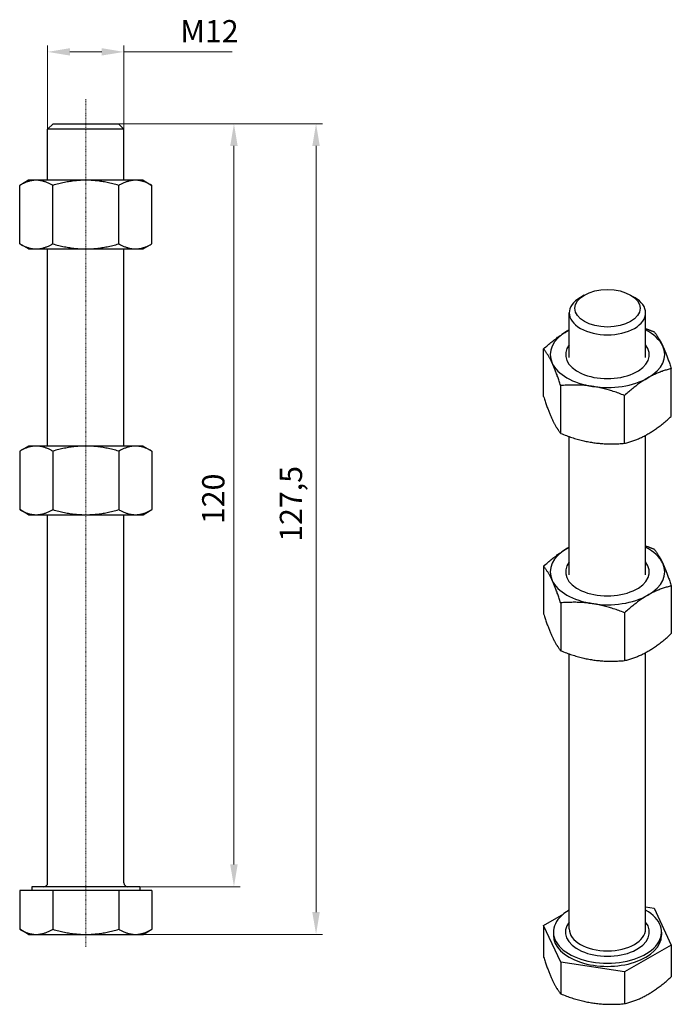
# Model space of a CAD drawing. Extents: x 84 to 186, y 118 to 273.
import ezdxf

# ---------------------------------------------------------------- set-up
doc = ezdxf.new("R2010")
doc.units = 0
doc.linetypes.add('CHAIN', pattern=[0.3543, 0.2362, -0.0295, 0.0591, -0.0295])
for name, color, linetype, lineweight in [('Kóty', 179, 'Continuous', 9), ('Osa', 231, 'CHAIN', 18), ('Tangenciální hrany', 179, 'Continuous', 50), ('Viditelné hrany', 7, 'Continuous', 25)]:
    doc.layers.add(name, color=color, linetype=linetype, lineweight=lineweight)
doc.styles.get("Standard").update_dxf_attribs({"font": 'isocp___.ttf'})
doc.styles.add('Text Style57', font='isocpeur.ttf')
doc.dimstyles.new('AM_CSN', dxfattribs={"dimtxt": 3.5, "dimasz": 3.5, "dimexe": 1, "dimexo": 0, "dimgap": 1.5, "dimtad": 1, "dimdec": 1, "dimrnd": 1e-08, "dimtxsty": 'Standard', "dimcen": 0.09, "dimclrd": 1, "dimclre": 1, "dimclrt": 18, "dimadec": 0, "dimazin": 2, "dimtfac": 0.71, "dimtdec": 1, "dimtofl": 0, "dimtmove": 0, "dimatfit": 3, "dimfxl": 1, "dimtolj": 1, "dimtzin": 0, "dimlwd": 0, "dimlwe": 0, "dimarcsym": 0})

# ---------------------------------------------------------------- blocks, each defined once
blk = doc.blocks.new('*D51')
at = {"layer": 'Defpoints', "color": 0, "linetype": 'Continuous'}
for p in [(100.2, 268.02), (88.2, 255.85), (100.2, 255.85)]:
    blk.add_point(p, dxfattribs=at)
at = {"layer": 'Kóty', "color": 1, "linetype": 'Continuous', "lineweight": 0}
for p, q in [((88.2, 255.85), (88.2, 269.02)), ((91.7, 268.02), (96.7, 268.02)), ((100.2, 255.85), (100.2, 269.02)), ((100.2, 268.02), (117.2, 268.02))]:
    blk.add_line(p, q, dxfattribs=at)
at = {"layer": 'Kóty', "color": 1, "linetype": 'Continuous'}
for points in [[(91.7, 268.6), (91.7, 267.44), (88.2, 268.02)], [(96.7, 268.6), (96.7, 267.44), (100.2, 268.02)]]:
    blk.add_solid(points, dxfattribs=at)
at = {"layer": 'Kóty', "color": 18, "linetype": 'Continuous', "lineweight": 5, "insert": (109.05, 273.02), "char_height": 3.5, "attachment_point": 1, "style": 'Text Style57'}
blk.add_mtext('\\A1;M12', dxfattribs=at)
blk = doc.blocks.new('*D52')
at = {"layer": 'Defpoints', "color": 0, "linetype": 'Continuous'}
for p in [(94.2, 256.73), (94.2, 136.73), (117.49, 136.73)]:
    blk.add_point(p, dxfattribs=at)
at = {"layer": 'Kóty', "color": 1, "linetype": 'Continuous', "lineweight": 0}
for p, q in [((94.2, 256.73), (118.49, 256.73)), ((117.49, 253.23), (117.49, 140.23)), ((94.2, 136.73), (118.49, 136.73))]:
    blk.add_line(p, q, dxfattribs=at)
at = {"layer": 'Kóty', "color": 1, "linetype": 'Continuous'}
for points in [[(116.9, 253.23), (118.07, 253.23), (117.49, 256.73)], [(116.9, 140.23), (118.07, 140.23), (117.49, 136.73)]]:
    blk.add_solid(points, dxfattribs=at)
at = {"layer": 'Kóty', "color": 18, "linetype": 'Continuous', "lineweight": 5, "insert": (112.49, 193.75), "char_height": 3.5, "attachment_point": 1, "rotation": 90, "style": 'Text Style57'}
blk.add_mtext('\\A1;120', dxfattribs=at)
blk = doc.blocks.new('*D53')
at = {"layer": 'Defpoints', "color": 0, "linetype": 'Continuous'}
for p in [(94.2, 256.73), (98.09, 129.23), (130.4, 129.23)]:
    blk.add_point(p, dxfattribs=at)
at = {"layer": 'Kóty', "color": 1, "linetype": 'Continuous', "lineweight": 0}
for p, q in [((94.2, 256.73), (131.4, 256.73)), ((130.4, 253.23), (130.4, 132.73)), ((98.09, 129.23), (131.4, 129.23))]:
    blk.add_line(p, q, dxfattribs=at)
at = {"layer": 'Kóty', "color": 1, "linetype": 'Continuous'}
for points in [[(129.81, 253.23), (130.98, 253.23), (130.4, 256.73)], [(129.81, 132.73), (130.98, 132.73), (130.4, 129.23)]]:
    blk.add_solid(points, dxfattribs=at)
at = {"layer": 'Kóty', "color": 18, "linetype": 'Continuous', "lineweight": 5, "insert": (124.7, 190.97), "char_height": 3.5, "attachment_point": 1, "rotation": 90, "style": 'Text Style57'}
blk.add_mtext('\\A1;127,5', dxfattribs=at)

msp = doc.modelspace()

# ---------------------------------------------------------------- linework, layer by layer
at = {"layer": 'Osa', "lineweight": 18}
msp.add_line((94.2, 127.29), (94.2, 260.63), dxfattribs=at).dxf.unprotected_set("ltscale", 0)
at = {"layer": 'Tangenciální hrany', "color": 179, "linetype": 'Continuous', "lineweight": 25}
for centre, major_axis, start_param, end_param in [((176.21, 129.59), (-6.6, 0), 5.853486, 9.854478), ((176.21, 130.08), (6, 0), 3.141593, 6.283185)]:
    msp.add_ellipse(centre, major_axis=major_axis, ratio=0.575862, start_param=start_param, end_param=end_param, dxfattribs=at)
at = {"layer": 'Viditelné hrany', "linetype": 'Continuous', "lineweight": 25}
for p, q in [((89.07, 256.73), (88.2, 255.85)), ((100.2, 255.85), (88.2, 255.85)), ((88.2, 247.83), (88.2, 255.85)), ((89.07, 256.73), (99.32, 256.73)), ((99.32, 256.73), (100.2, 255.85)), ((100.2, 247.83), (100.2, 255.85)), ((85.2, 247.83), (83.8, 247.02)), ((86.4, 247.83), (85.2, 247.83)), ((94.2, 247.83), (86.4, 247.83)), ((101.99, 247.83), (94.2, 247.83)), ((103.2, 247.83), (101.99, 247.83)), ((103.2, 247.83), (104.59, 247.02)), ((83.8, 237.83), (83.8, 247.02)), ((89, 237.83), (89, 247.02)), ((99.39, 237.83), (99.39, 247.02)), ((104.59, 237.83), (104.59, 247.02)), ((85.2, 237.03), (83.8, 237.83)), ((85.2, 237.03), (86.4, 237.03)), ((86.4, 237.03), (94.2, 237.03)), ((88.2, 206.03), (88.2, 237.03)), ((94.2, 237.03), (101.99, 237.03)), ((100.2, 206.03), (100.2, 237.03)), ((101.99, 237.03), (103.2, 237.03)), ((103.2, 237.03), (104.59, 237.83)), ((172.57, 229.78), (171.95, 229.41)), ((179.85, 229.78), (180.47, 229.41)), ((170.21, 219.95), (170.21, 226.98)), ((182.21, 219.95), (182.21, 226.98)), ((166.17, 213.8), (166.17, 221.31)), ((186.25, 210.7), (186.25, 218.21)), ((168.86, 208.02), (168.86, 215.53)), ((178.9, 206.47), (178.9, 213.98)), ((170.21, 185.78), (170.21, 207.51)), ((182.21, 185.78), (182.21, 207.72)), ((85.2, 206.03), (83.8, 205.22)), ((86.4, 206.03), (85.2, 206.03)), ((94.2, 206.03), (86.4, 206.03)), ((101.99, 206.03), (94.2, 206.03)), ((103.2, 206.03), (101.99, 206.03)), ((103.2, 206.03), (104.59, 205.22)), ((83.8, 205.22), (83.8, 196.03)), ((89, 205.22), (89, 196.03)), ((99.39, 205.22), (99.39, 196.03)), ((104.59, 205.22), (104.59, 196.03)), ((85.2, 195.23), (83.8, 196.03)), ((85.2, 195.23), (86.4, 195.23)), ((86.4, 195.23), (94.2, 195.23)), ((88.2, 137.33), (88.2, 195.23)), ((94.2, 195.23), (101.99, 195.23)), ((100.2, 137.33), (100.2, 195.23)), ((101.99, 195.23), (103.2, 195.23)), ((103.2, 195.23), (104.59, 196.03)), ((166.17, 187.14), (166.17, 179.62)), ((186.25, 184.04), (186.25, 176.53)), ((168.86, 181.36), (168.86, 173.84)), ((178.9, 179.81), (178.9, 172.29)), ((182.21, 130.08), (182.21, 173.55)), ((170.21, 130.08), (170.21, 173.34)), ((102.7, 136.73), (85.7, 136.73)), ((85.7, 136.73), (85.7, 136.13)), ((102.7, 136.73), (102.7, 136.13)), ((89, 136.13), (83.8, 136.13)), ((83.8, 136.13), (83.8, 130.03)), ((99.39, 136.13), (89, 136.13)), ((89, 136.13), (89, 130.03)), ((104.59, 136.13), (99.39, 136.13)), ((99.39, 136.13), (99.39, 130.03)), ((104.59, 136.13), (104.59, 130.03)), ((182.21, 133.54), (183.56, 133.33)), ((183.56, 133.33), (186.25, 127.55)), ((166.17, 130.65), (169.34, 132.47)), ((166.17, 130.65), (166.17, 125.67)), ((168.86, 124.87), (166.17, 130.65)), ((85.2, 129.23), (83.8, 130.03)), ((85.2, 129.23), (86.4, 129.23)), ((86.4, 129.23), (94.2, 129.23)), ((94.2, 129.23), (101.99, 129.23)), ((101.99, 129.23), (103.2, 129.23)), ((103.2, 129.23), (104.59, 130.03)), ((167.71, 129.59), (167.71, 129.1)), ((184.71, 129.59), (184.71, 129.1)), ((186.25, 127.55), (178.9, 123.32)), ((186.25, 127.55), (186.25, 122.57)), ((178.9, 123.32), (168.86, 124.87)), ((168.86, 124.87), (168.86, 119.88)), ((178.9, 123.32), (178.9, 118.34))]:
    msp.add_line(p, q, dxfattribs=at).dxf.unprotected_set("ltscale", 0)
for points in [[(86.4, 247.83), (86.3, 247.83), (86.19, 247.82), (86.09, 247.82), (85.99, 247.81), (85.88, 247.79), (85.78, 247.78), (85.68, 247.76), (85.57, 247.74), (85.47, 247.72), (85.36, 247.69), (85.26, 247.66), (85.15, 247.63), (85.04, 247.6), (84.94, 247.56), (84.83, 247.52), (84.72, 247.48), (84.61, 247.43), (84.5, 247.38), (84.39, 247.33), (84.27, 247.28), (84.16, 247.22), (84.04, 247.16), (83.92, 247.09), (83.8, 247.02)], [(89, 247.02), (88.88, 247.09), (88.76, 247.16), (88.65, 247.22), (88.53, 247.28), (88.42, 247.33), (88.31, 247.38), (88.19, 247.43), (88.08, 247.48), (87.98, 247.52), (87.87, 247.56), (87.76, 247.6), (87.65, 247.63), (87.55, 247.66), (87.44, 247.69), (87.34, 247.72), (87.23, 247.74), (87.13, 247.76), (87.02, 247.78), (86.92, 247.79), (86.82, 247.81), (86.71, 247.82), (86.61, 247.82), (86.51, 247.83), (86.4, 247.83)], [(94.2, 247.83), (93.99, 247.83), (93.78, 247.82), (93.57, 247.82), (93.37, 247.81), (93.16, 247.79), (92.95, 247.78), (92.74, 247.76), (92.53, 247.74), (92.33, 247.72), (92.12, 247.69), (91.9, 247.66), (91.69, 247.63), (91.48, 247.6), (91.27, 247.56), (91.05, 247.52), (90.83, 247.48), (90.61, 247.43), (90.39, 247.38), (90.16, 247.33), (89.94, 247.28), (89.71, 247.22), (89.47, 247.16), (89.24, 247.09), (89, 247.02)], [(99.39, 247.02), (99.15, 247.09), (98.92, 247.16), (98.68, 247.22), (98.45, 247.28), (98.23, 247.33), (98, 247.38), (97.78, 247.43), (97.56, 247.48), (97.34, 247.52), (97.13, 247.56), (96.91, 247.6), (96.7, 247.63), (96.49, 247.66), (96.28, 247.69), (96.07, 247.72), (95.86, 247.74), (95.65, 247.76), (95.44, 247.78), (95.23, 247.79), (95.03, 247.81), (94.82, 247.82), (94.61, 247.82), (94.4, 247.83), (94.2, 247.83)], [(101.99, 247.83), (101.89, 247.83), (101.78, 247.82), (101.68, 247.82), (101.57, 247.81), (101.47, 247.79), (101.37, 247.78), (101.26, 247.76), (101.16, 247.74), (101.05, 247.72), (100.95, 247.69), (100.84, 247.66), (100.74, 247.63), (100.63, 247.6), (100.52, 247.56), (100.42, 247.52), (100.31, 247.48), (100.2, 247.43), (100.09, 247.38), (99.97, 247.33), (99.86, 247.28), (99.75, 247.22), (99.63, 247.16), (99.51, 247.09), (99.39, 247.02)], [(104.59, 247.02), (104.47, 247.09), (104.35, 247.16), (104.23, 247.22), (104.12, 247.28), (104.01, 247.33), (103.89, 247.38), (103.78, 247.43), (103.67, 247.48), (103.56, 247.52), (103.46, 247.56), (103.35, 247.6), (103.24, 247.63), (103.14, 247.66), (103.03, 247.69), (102.93, 247.72), (102.82, 247.74), (102.72, 247.76), (102.61, 247.78), (102.51, 247.79), (102.41, 247.81), (102.3, 247.82), (102.2, 247.82), (102.09, 247.83), (101.99, 247.83)], [(83.8, 237.83), (83.92, 237.76), (84.04, 237.7), (84.16, 237.64), (84.27, 237.58), (84.39, 237.53), (84.5, 237.47), (84.61, 237.43), (84.72, 237.38), (84.83, 237.34), (84.94, 237.3), (85.04, 237.26), (85.15, 237.23), (85.26, 237.19), (85.36, 237.17), (85.47, 237.14), (85.57, 237.12), (85.68, 237.1), (85.78, 237.08), (85.88, 237.06), (85.99, 237.05), (86.09, 237.04), (86.19, 237.03), (86.3, 237.03), (86.4, 237.03)], [(86.4, 237.03), (86.51, 237.03), (86.61, 237.03), (86.71, 237.04), (86.82, 237.05), (86.92, 237.06), (87.02, 237.08), (87.13, 237.1), (87.23, 237.12), (87.34, 237.14), (87.44, 237.17), (87.55, 237.19), (87.65, 237.23), (87.76, 237.26), (87.87, 237.3), (87.98, 237.34), (88.08, 237.38), (88.19, 237.43), (88.31, 237.47), (88.42, 237.53), (88.53, 237.58), (88.65, 237.64), (88.76, 237.7), (88.88, 237.76), (89, 237.83)], [(89, 237.83), (89.24, 237.76), (89.47, 237.7), (89.71, 237.64), (89.94, 237.58), (90.16, 237.53), (90.39, 237.47), (90.61, 237.43), (90.83, 237.38), (91.05, 237.34), (91.27, 237.3), (91.48, 237.26), (91.69, 237.23), (91.9, 237.19), (92.12, 237.17), (92.33, 237.14), (92.53, 237.12), (92.74, 237.1), (92.95, 237.08), (93.16, 237.06), (93.37, 237.05), (93.57, 237.04), (93.78, 237.03), (93.99, 237.03), (94.2, 237.03)], [(94.2, 237.03), (94.4, 237.03), (94.61, 237.03), (94.82, 237.04), (95.03, 237.05), (95.23, 237.06), (95.44, 237.08), (95.65, 237.1), (95.86, 237.12), (96.07, 237.14), (96.28, 237.17), (96.49, 237.19), (96.7, 237.23), (96.91, 237.26), (97.13, 237.3), (97.34, 237.34), (97.56, 237.38), (97.78, 237.43), (98, 237.47), (98.23, 237.53), (98.45, 237.58), (98.68, 237.64), (98.92, 237.7), (99.15, 237.76), (99.39, 237.83)], [(99.39, 237.83), (99.51, 237.76), (99.63, 237.7), (99.75, 237.64), (99.86, 237.58), (99.97, 237.53), (100.09, 237.47), (100.2, 237.43), (100.31, 237.38), (100.42, 237.34), (100.52, 237.3), (100.63, 237.26), (100.74, 237.23), (100.84, 237.19), (100.95, 237.17), (101.05, 237.14), (101.16, 237.12), (101.26, 237.1), (101.37, 237.08), (101.47, 237.06), (101.57, 237.05), (101.68, 237.04), (101.78, 237.03), (101.89, 237.03), (101.99, 237.03)], [(101.99, 237.03), (102.09, 237.03), (102.2, 237.03), (102.3, 237.04), (102.41, 237.05), (102.51, 237.06), (102.61, 237.08), (102.72, 237.1), (102.82, 237.12), (102.93, 237.14), (103.03, 237.17), (103.14, 237.19), (103.24, 237.23), (103.35, 237.26), (103.46, 237.3), (103.56, 237.34), (103.67, 237.38), (103.78, 237.43), (103.89, 237.47), (104.01, 237.53), (104.12, 237.58), (104.23, 237.64), (104.35, 237.7), (104.47, 237.76), (104.59, 237.83)], [(166.17, 221.31), (166.34, 221.46), (166.51, 221.61), (166.67, 221.76), (166.84, 221.9), (167, 222.04), (167.16, 222.17), (167.31, 222.3), (167.47, 222.43), (167.62, 222.55), (167.78, 222.67), (167.93, 222.79), (168.08, 222.9), (168.23, 223.02), (168.38, 223.13), (168.53, 223.23), (168.67, 223.34), (168.82, 223.44), (168.97, 223.54), (169.11, 223.63), (169.26, 223.73), (169.41, 223.82), (169.55, 223.91), (169.7, 224), (169.85, 224.09)], [(169.85, 224.09), (169.86, 224.09), (169.88, 224.1), (169.89, 224.11), (169.91, 224.12), (169.92, 224.13), (169.94, 224.14), (169.96, 224.15), (169.97, 224.15), (169.99, 224.16), (170, 224.17), (170.02, 224.18), (170.03, 224.19), (170.05, 224.2), (170.06, 224.21), (170.08, 224.21), (170.09, 224.22), (170.11, 224.23), (170.12, 224.24), (170.14, 224.25), (170.15, 224.25), (170.17, 224.26), (170.18, 224.27), (170.2, 224.28), (170.21, 224.29)], [(182.21, 224.5), (182.27, 224.48), (182.32, 224.46), (182.38, 224.44), (182.43, 224.42), (182.49, 224.4), (182.54, 224.38), (182.6, 224.36), (182.65, 224.34), (182.71, 224.32), (182.76, 224.3), (182.82, 224.28), (182.87, 224.26), (182.93, 224.24), (182.99, 224.22), (183.04, 224.2), (183.1, 224.17), (183.16, 224.15), (183.21, 224.13), (183.27, 224.11), (183.33, 224.09), (183.39, 224.06), (183.44, 224.04), (183.5, 224.02), (183.56, 223.99)], [(183.56, 223.99), (183.62, 223.92), (183.68, 223.84), (183.74, 223.76), (183.8, 223.68), (183.86, 223.6), (183.92, 223.51), (183.98, 223.43), (184.04, 223.35), (184.09, 223.26), (184.15, 223.17), (184.2, 223.08), (184.26, 222.99), (184.31, 222.9), (184.37, 222.81), (184.42, 222.71), (184.48, 222.61), (184.53, 222.52), (184.58, 222.41), (184.64, 222.31), (184.69, 222.21), (184.74, 222.1), (184.8, 221.99), (184.85, 221.88), (184.91, 221.76)], [(184.91, 221.76), (184.96, 221.64), (185.01, 221.53), (185.07, 221.4), (185.12, 221.28), (185.17, 221.16), (185.23, 221.03), (185.28, 220.9), (185.34, 220.77), (185.39, 220.63), (185.44, 220.49), (185.5, 220.35), (185.55, 220.21), (185.61, 220.06), (185.66, 219.91), (185.72, 219.76), (185.78, 219.6), (185.83, 219.44), (185.89, 219.28), (185.95, 219.11), (186.01, 218.94), (186.07, 218.77), (186.13, 218.59), (186.19, 218.4), (186.25, 218.21)], [(167.52, 219.08), (167.47, 219.19), (167.41, 219.31), (167.36, 219.42), (167.3, 219.52), (167.25, 219.63), (167.2, 219.73), (167.14, 219.83), (167.09, 219.93), (167.04, 220.03), (166.98, 220.12), (166.93, 220.22), (166.87, 220.31), (166.82, 220.4), (166.76, 220.49), (166.7, 220.58), (166.65, 220.66), (166.59, 220.75), (166.53, 220.83), (166.48, 220.91), (166.42, 221), (166.36, 221.08), (166.3, 221.16), (166.24, 221.23), (166.17, 221.31)], [(168.86, 215.53), (168.8, 215.72), (168.74, 215.9), (168.68, 216.08), (168.62, 216.26), (168.56, 216.43), (168.5, 216.6), (168.45, 216.76), (168.39, 216.92), (168.33, 217.08), (168.28, 217.23), (168.22, 217.38), (168.17, 217.53), (168.11, 217.67), (168.06, 217.81), (168, 217.95), (167.95, 218.08), (167.9, 218.22), (167.84, 218.35), (167.79, 218.47), (167.73, 218.6), (167.68, 218.72), (167.63, 218.84), (167.57, 218.96), (167.52, 219.08)], [(186.25, 218.21), (186.08, 218.17), (185.92, 218.13), (185.75, 218.08), (185.59, 218.04), (185.43, 217.99), (185.27, 217.94), (185.11, 217.89), (184.96, 217.84), (184.8, 217.78), (184.65, 217.73), (184.5, 217.67), (184.35, 217.61), (184.2, 217.55), (184.05, 217.49), (183.9, 217.43), (183.75, 217.36), (183.6, 217.29), (183.46, 217.22), (183.31, 217.15), (183.16, 217.08), (183.02, 217), (182.87, 216.92), (182.72, 216.84), (182.58, 216.76)], [(173.88, 215.41), (173.68, 215.44), (173.48, 215.47), (173.28, 215.5), (173.08, 215.52), (172.88, 215.54), (172.68, 215.56), (172.48, 215.58), (172.28, 215.59), (172.08, 215.6), (171.87, 215.61), (171.67, 215.62), (171.47, 215.63), (171.26, 215.63), (171.05, 215.63), (170.84, 215.63), (170.63, 215.63), (170.42, 215.62), (170.21, 215.62), (169.99, 215.61), (169.77, 215.6), (169.55, 215.58), (169.32, 215.57), (169.1, 215.55), (168.86, 215.53)], [(178.9, 213.98), (178.67, 214.07), (178.44, 214.16), (178.22, 214.25), (178, 214.33), (177.78, 214.41), (177.56, 214.48), (177.35, 214.56), (177.13, 214.63), (176.92, 214.69), (176.71, 214.76), (176.51, 214.82), (176.3, 214.88), (176.1, 214.94), (175.89, 214.99), (175.69, 215.04), (175.49, 215.09), (175.29, 215.14), (175.09, 215.19), (174.89, 215.23), (174.69, 215.27), (174.49, 215.31), (174.29, 215.35), (174.08, 215.38), (173.88, 215.41)], [(182.58, 216.76), (182.43, 216.67), (182.28, 216.58), (182.14, 216.49), (181.99, 216.4), (181.84, 216.3), (181.7, 216.21), (181.55, 216.11), (181.4, 216.01), (181.25, 215.9), (181.11, 215.8), (180.96, 215.69), (180.81, 215.58), (180.66, 215.46), (180.5, 215.34), (180.35, 215.22), (180.2, 215.1), (180.04, 214.97), (179.88, 214.84), (179.73, 214.71), (179.57, 214.57), (179.4, 214.43), (179.24, 214.28), (179.07, 214.14), (178.9, 213.98)], [(166.17, 213.8), (166.24, 213.61), (166.3, 213.42), (166.36, 213.25), (166.42, 213.07), (166.48, 212.9), (166.53, 212.73), (166.59, 212.57), (166.65, 212.41), (166.7, 212.25), (166.76, 212.1), (166.82, 211.95), (166.87, 211.8), (166.93, 211.66), (166.98, 211.52), (167.04, 211.38), (167.09, 211.25), (167.14, 211.11), (167.2, 210.98), (167.25, 210.86), (167.3, 210.73), (167.36, 210.61), (167.41, 210.49), (167.47, 210.37), (167.52, 210.25)], [(182.58, 207.93), (182.72, 208.01), (182.87, 208.1), (183.02, 208.19), (183.16, 208.28), (183.31, 208.38), (183.46, 208.47), (183.6, 208.57), (183.75, 208.67), (183.9, 208.78), (184.05, 208.89), (184.2, 208.99), (184.35, 209.11), (184.5, 209.22), (184.65, 209.34), (184.8, 209.46), (184.96, 209.58), (185.11, 209.71), (185.27, 209.84), (185.43, 209.97), (185.59, 210.11), (185.75, 210.25), (185.92, 210.4), (186.08, 210.55), (186.25, 210.7)], [(167.52, 210.25), (167.57, 210.13), (167.63, 210.02), (167.68, 209.91), (167.73, 209.81), (167.79, 209.7), (167.84, 209.6), (167.9, 209.5), (167.95, 209.4), (168, 209.3), (168.06, 209.2), (168.11, 209.11), (168.17, 209.02), (168.22, 208.93), (168.28, 208.84), (168.33, 208.75), (168.39, 208.66), (168.45, 208.58), (168.5, 208.5), (168.56, 208.41), (168.62, 208.33), (168.68, 208.25), (168.74, 208.17), (168.8, 208.09), (168.86, 208.02)], [(168.86, 208.02), (169.1, 207.93), (169.32, 207.84), (169.55, 207.75), (169.77, 207.67), (169.99, 207.59), (170.21, 207.52), (170.42, 207.44), (170.63, 207.37), (170.84, 207.31), (171.05, 207.24), (171.26, 207.18), (171.47, 207.12), (171.67, 207.06), (171.87, 207.01), (172.08, 206.95), (172.28, 206.9), (172.48, 206.86), (172.68, 206.81), (172.88, 206.77), (173.08, 206.73), (173.28, 206.69), (173.48, 206.65), (173.68, 206.62), (173.88, 206.58)], [(178.9, 206.47), (179.07, 206.51), (179.24, 206.55), (179.4, 206.6), (179.57, 206.64), (179.73, 206.69), (179.88, 206.74), (180.04, 206.79), (180.2, 206.84), (180.35, 206.9), (180.5, 206.95), (180.66, 207.01), (180.81, 207.07), (180.96, 207.13), (181.11, 207.19), (181.25, 207.26), (181.4, 207.32), (181.55, 207.39), (181.7, 207.46), (181.84, 207.53), (181.99, 207.61), (182.14, 207.68), (182.28, 207.76), (182.43, 207.84), (182.58, 207.93)], [(86.4, 206.03), (86.3, 206.03), (86.19, 206.02), (86.09, 206.02), (85.99, 206.01), (85.88, 205.99), (85.78, 205.98), (85.68, 205.96), (85.57, 205.94), (85.47, 205.92), (85.36, 205.89), (85.26, 205.86), (85.15, 205.83), (85.04, 205.8), (84.94, 205.76), (84.83, 205.72), (84.72, 205.68), (84.61, 205.63), (84.5, 205.58), (84.39, 205.53), (84.27, 205.48), (84.16, 205.42), (84.04, 205.36), (83.92, 205.29), (83.8, 205.22)], [(89, 205.22), (88.88, 205.29), (88.76, 205.36), (88.65, 205.42), (88.53, 205.48), (88.42, 205.53), (88.31, 205.58), (88.19, 205.63), (88.08, 205.68), (87.98, 205.72), (87.87, 205.76), (87.76, 205.8), (87.65, 205.83), (87.55, 205.86), (87.44, 205.89), (87.34, 205.92), (87.23, 205.94), (87.13, 205.96), (87.02, 205.98), (86.92, 205.99), (86.82, 206.01), (86.71, 206.02), (86.61, 206.02), (86.51, 206.03), (86.4, 206.03)], [(94.2, 206.03), (93.99, 206.03), (93.78, 206.02), (93.57, 206.02), (93.37, 206.01), (93.16, 205.99), (92.95, 205.98), (92.74, 205.96), (92.53, 205.94), (92.33, 205.92), (92.12, 205.89), (91.9, 205.86), (91.69, 205.83), (91.48, 205.8), (91.27, 205.76), (91.05, 205.72), (90.83, 205.68), (90.61, 205.63), (90.39, 205.58), (90.16, 205.53), (89.94, 205.48), (89.71, 205.42), (89.47, 205.36), (89.24, 205.29), (89, 205.22)], [(99.39, 205.22), (99.15, 205.29), (98.92, 205.36), (98.68, 205.42), (98.45, 205.48), (98.23, 205.53), (98, 205.58), (97.78, 205.63), (97.56, 205.68), (97.34, 205.72), (97.13, 205.76), (96.91, 205.8), (96.7, 205.83), (96.49, 205.86), (96.28, 205.89), (96.07, 205.92), (95.86, 205.94), (95.65, 205.96), (95.44, 205.98), (95.23, 205.99), (95.03, 206.01), (94.82, 206.02), (94.61, 206.02), (94.4, 206.03), (94.2, 206.03)], [(101.99, 206.03), (101.89, 206.03), (101.78, 206.02), (101.68, 206.02), (101.57, 206.01), (101.47, 205.99), (101.37, 205.98), (101.26, 205.96), (101.16, 205.94), (101.05, 205.92), (100.95, 205.89), (100.84, 205.86), (100.74, 205.83), (100.63, 205.8), (100.52, 205.76), (100.42, 205.72), (100.31, 205.68), (100.2, 205.63), (100.09, 205.58), (99.97, 205.53), (99.86, 205.48), (99.75, 205.42), (99.63, 205.36), (99.51, 205.29), (99.39, 205.22)], [(104.59, 205.22), (104.47, 205.29), (104.35, 205.36), (104.23, 205.42), (104.12, 205.48), (104.01, 205.53), (103.89, 205.58), (103.78, 205.63), (103.67, 205.68), (103.56, 205.72), (103.46, 205.76), (103.35, 205.8), (103.24, 205.83), (103.14, 205.86), (103.03, 205.89), (102.93, 205.92), (102.82, 205.94), (102.72, 205.96), (102.61, 205.98), (102.51, 205.99), (102.41, 206.01), (102.3, 206.02), (102.2, 206.02), (102.09, 206.03), (101.99, 206.03)], [(173.88, 206.58), (174.08, 206.55), (174.29, 206.53), (174.49, 206.5), (174.69, 206.48), (174.89, 206.46), (175.09, 206.44), (175.29, 206.42), (175.49, 206.41), (175.69, 206.4), (175.89, 206.39), (176.1, 206.38), (176.3, 206.37), (176.51, 206.37), (176.71, 206.37), (176.92, 206.37), (177.13, 206.37), (177.35, 206.37), (177.56, 206.38), (177.78, 206.39), (178, 206.4), (178.22, 206.41), (178.44, 206.43), (178.67, 206.45), (178.9, 206.47)], [(83.8, 196.03), (83.92, 195.96), (84.04, 195.9), (84.16, 195.84), (84.27, 195.78), (84.39, 195.73), (84.5, 195.67), (84.61, 195.63), (84.72, 195.58), (84.83, 195.54), (84.94, 195.5), (85.04, 195.46), (85.15, 195.43), (85.26, 195.39), (85.36, 195.37), (85.47, 195.34), (85.57, 195.32), (85.68, 195.3), (85.78, 195.28), (85.88, 195.26), (85.99, 195.25), (86.09, 195.24), (86.19, 195.23), (86.3, 195.23), (86.4, 195.23)], [(86.4, 195.23), (86.51, 195.23), (86.61, 195.23), (86.71, 195.24), (86.82, 195.25), (86.92, 195.26), (87.02, 195.28), (87.13, 195.3), (87.23, 195.32), (87.34, 195.34), (87.44, 195.37), (87.55, 195.39), (87.65, 195.43), (87.76, 195.46), (87.87, 195.5), (87.98, 195.54), (88.08, 195.58), (88.19, 195.63), (88.31, 195.67), (88.42, 195.73), (88.53, 195.78), (88.65, 195.84), (88.76, 195.9), (88.88, 195.96), (89, 196.03)], [(89, 196.03), (89.24, 195.96), (89.47, 195.9), (89.71, 195.84), (89.94, 195.78), (90.16, 195.73), (90.39, 195.67), (90.61, 195.63), (90.83, 195.58), (91.05, 195.54), (91.27, 195.5), (91.48, 195.46), (91.69, 195.43), (91.9, 195.39), (92.12, 195.37), (92.33, 195.34), (92.53, 195.32), (92.74, 195.3), (92.95, 195.28), (93.16, 195.26), (93.37, 195.25), (93.57, 195.24), (93.78, 195.23), (93.99, 195.23), (94.2, 195.23)], [(94.2, 195.23), (94.4, 195.23), (94.61, 195.23), (94.82, 195.24), (95.03, 195.25), (95.23, 195.26), (95.44, 195.28), (95.65, 195.3), (95.86, 195.32), (96.07, 195.34), (96.28, 195.37), (96.49, 195.39), (96.7, 195.43), (96.91, 195.46), (97.13, 195.5), (97.34, 195.54), (97.56, 195.58), (97.78, 195.63), (98, 195.67), (98.23, 195.73), (98.45, 195.78), (98.68, 195.84), (98.92, 195.9), (99.15, 195.96), (99.39, 196.03)], [(99.39, 196.03), (99.51, 195.96), (99.63, 195.9), (99.75, 195.84), (99.86, 195.78), (99.97, 195.73), (100.09, 195.67), (100.2, 195.63), (100.31, 195.58), (100.42, 195.54), (100.52, 195.5), (100.63, 195.46), (100.74, 195.43), (100.84, 195.39), (100.95, 195.37), (101.05, 195.34), (101.16, 195.32), (101.26, 195.3), (101.37, 195.28), (101.47, 195.26), (101.57, 195.25), (101.68, 195.24), (101.78, 195.23), (101.89, 195.23), (101.99, 195.23)], [(101.99, 195.23), (102.09, 195.23), (102.2, 195.23), (102.3, 195.24), (102.41, 195.25), (102.51, 195.26), (102.61, 195.28), (102.72, 195.3), (102.82, 195.32), (102.93, 195.34), (103.03, 195.37), (103.14, 195.39), (103.24, 195.43), (103.35, 195.46), (103.46, 195.5), (103.56, 195.54), (103.67, 195.58), (103.78, 195.63), (103.89, 195.67), (104.01, 195.73), (104.12, 195.78), (104.23, 195.84), (104.35, 195.9), (104.47, 195.96), (104.59, 196.03)], [(166.17, 187.14), (166.34, 187.29), (166.51, 187.44), (166.67, 187.58), (166.84, 187.73), (167, 187.86), (167.16, 188), (167.31, 188.13), (167.47, 188.25), (167.62, 188.38), (167.78, 188.5), (167.93, 188.62), (168.08, 188.73), (168.23, 188.84), (168.38, 188.95), (168.53, 189.06), (168.67, 189.16), (168.82, 189.26), (168.97, 189.36), (169.11, 189.46), (169.26, 189.56), (169.41, 189.65), (169.55, 189.74), (169.7, 189.83), (169.85, 189.91)], [(169.85, 189.91), (169.86, 189.92), (169.88, 189.93), (169.89, 189.94), (169.91, 189.95), (169.92, 189.96), (169.94, 189.96), (169.96, 189.97), (169.97, 189.98), (169.99, 189.99), (170, 190), (170.02, 190.01), (170.03, 190.01), (170.05, 190.02), (170.06, 190.03), (170.08, 190.04), (170.09, 190.05), (170.11, 190.06), (170.12, 190.06), (170.14, 190.07), (170.15, 190.08), (170.17, 190.09), (170.18, 190.1), (170.2, 190.11), (170.21, 190.11)], [(182.21, 190.32), (182.27, 190.3), (182.32, 190.29), (182.38, 190.27), (182.43, 190.25), (182.49, 190.23), (182.54, 190.21), (182.6, 190.19), (182.65, 190.17), (182.71, 190.15), (182.76, 190.13), (182.82, 190.11), (182.87, 190.09), (182.93, 190.07), (182.99, 190.04), (183.04, 190.02), (183.1, 190), (183.16, 189.98), (183.21, 189.96), (183.27, 189.94), (183.33, 189.91), (183.39, 189.89), (183.44, 189.87), (183.5, 189.84), (183.56, 189.82)], [(183.56, 189.82), (183.62, 189.74), (183.68, 189.67), (183.74, 189.59), (183.8, 189.51), (183.86, 189.42), (183.92, 189.34), (183.98, 189.26), (184.04, 189.17), (184.09, 189.09), (184.15, 189), (184.2, 188.91), (184.26, 188.82), (184.31, 188.73), (184.37, 188.63), (184.42, 188.54), (184.48, 188.44), (184.53, 188.34), (184.58, 188.24), (184.64, 188.14), (184.69, 188.03), (184.74, 187.92), (184.8, 187.82), (184.85, 187.7), (184.91, 187.59)], [(184.91, 187.59), (184.96, 187.47), (185.01, 187.35), (185.07, 187.23), (185.12, 187.11), (185.17, 186.98), (185.23, 186.85), (185.28, 186.72), (185.34, 186.59), (185.39, 186.46), (185.44, 186.32), (185.5, 186.18), (185.55, 186.03), (185.61, 185.89), (185.66, 185.74), (185.72, 185.59), (185.78, 185.43), (185.83, 185.27), (185.89, 185.11), (185.95, 184.94), (186.01, 184.77), (186.07, 184.59), (186.13, 184.41), (186.19, 184.23), (186.25, 184.04)], [(167.52, 184.91), (167.47, 185.02), (167.41, 185.13), (167.36, 185.24), (167.3, 185.35), (167.25, 185.45), (167.2, 185.56), (167.14, 185.66), (167.09, 185.76), (167.04, 185.86), (166.98, 185.95), (166.93, 186.04), (166.87, 186.14), (166.82, 186.23), (166.76, 186.32), (166.7, 186.4), (166.65, 186.49), (166.59, 186.57), (166.53, 186.66), (166.48, 186.74), (166.42, 186.82), (166.36, 186.9), (166.3, 186.98), (166.24, 187.06), (166.17, 187.14)], [(168.86, 181.36), (168.8, 181.55), (168.74, 181.73), (168.68, 181.91), (168.62, 182.08), (168.56, 182.26), (168.5, 182.42), (168.45, 182.59), (168.39, 182.75), (168.33, 182.9), (168.28, 183.06), (168.22, 183.21), (168.17, 183.35), (168.11, 183.5), (168.06, 183.64), (168, 183.77), (167.95, 183.91), (167.9, 184.04), (167.84, 184.17), (167.79, 184.3), (167.73, 184.43), (167.68, 184.55), (167.63, 184.67), (167.57, 184.79), (167.52, 184.91)], [(186.25, 184.04), (186.08, 184), (185.92, 183.96), (185.75, 183.91), (185.59, 183.86), (185.43, 183.82), (185.27, 183.77), (185.11, 183.72), (184.96, 183.67), (184.8, 183.61), (184.65, 183.56), (184.5, 183.5), (184.35, 183.44), (184.2, 183.38), (184.05, 183.32), (183.9, 183.25), (183.75, 183.19), (183.6, 183.12), (183.46, 183.05), (183.31, 182.98), (183.16, 182.9), (183.02, 182.83), (182.87, 182.75), (182.72, 182.67), (182.58, 182.58)], [(173.88, 181.24), (173.68, 181.27), (173.48, 181.3), (173.28, 181.32), (173.08, 181.35), (172.88, 181.37), (172.68, 181.39), (172.48, 181.4), (172.28, 181.42), (172.08, 181.43), (171.87, 181.44), (171.67, 181.45), (171.47, 181.45), (171.26, 181.46), (171.05, 181.46), (170.84, 181.46), (170.63, 181.45), (170.42, 181.45), (170.21, 181.44), (169.99, 181.43), (169.77, 181.42), (169.55, 181.41), (169.32, 181.4), (169.1, 181.38), (168.86, 181.36)], [(178.9, 179.81), (178.67, 179.9), (178.44, 179.99), (178.22, 180.07), (178, 180.15), (177.78, 180.23), (177.56, 180.31), (177.35, 180.38), (177.13, 180.45), (176.92, 180.52), (176.71, 180.58), (176.51, 180.65), (176.3, 180.71), (176.1, 180.76), (175.89, 180.82), (175.69, 180.87), (175.49, 180.92), (175.29, 180.97), (175.09, 181.01), (174.89, 181.06), (174.69, 181.1), (174.49, 181.14), (174.29, 181.17), (174.08, 181.21), (173.88, 181.24)], [(182.58, 182.58), (182.43, 182.5), (182.28, 182.41), (182.14, 182.32), (181.99, 182.23), (181.84, 182.13), (181.7, 182.03), (181.55, 181.94), (181.4, 181.83), (181.25, 181.73), (181.11, 181.62), (180.96, 181.51), (180.81, 181.4), (180.66, 181.29), (180.5, 181.17), (180.35, 181.05), (180.2, 180.92), (180.04, 180.8), (179.88, 180.67), (179.73, 180.53), (179.57, 180.4), (179.4, 180.26), (179.24, 180.11), (179.07, 179.96), (178.9, 179.81)], [(166.17, 179.62), (166.24, 179.43), (166.3, 179.25), (166.36, 179.07), (166.42, 178.9), (166.48, 178.73), (166.53, 178.56), (166.59, 178.39), (166.65, 178.23), (166.7, 178.08), (166.76, 177.93), (166.82, 177.78), (166.87, 177.63), (166.93, 177.49), (166.98, 177.35), (167.04, 177.21), (167.09, 177.07), (167.14, 176.94), (167.2, 176.81), (167.25, 176.68), (167.3, 176.56), (167.36, 176.43), (167.41, 176.31), (167.47, 176.19), (167.52, 176.08)], [(182.58, 173.75), (182.72, 173.84), (182.87, 173.93), (183.02, 174.02), (183.16, 174.11), (183.31, 174.2), (183.46, 174.3), (183.6, 174.4), (183.75, 174.5), (183.9, 174.61), (184.05, 174.71), (184.2, 174.82), (184.35, 174.93), (184.5, 175.05), (184.65, 175.17), (184.8, 175.29), (184.96, 175.41), (185.11, 175.54), (185.27, 175.67), (185.43, 175.8), (185.59, 175.94), (185.75, 176.08), (185.92, 176.22), (186.08, 176.37), (186.25, 176.53)], [(167.52, 176.08), (167.57, 175.96), (167.63, 175.85), (167.68, 175.74), (167.73, 175.63), (167.79, 175.53), (167.84, 175.42), (167.9, 175.32), (167.95, 175.22), (168, 175.13), (168.06, 175.03), (168.11, 174.94), (168.17, 174.84), (168.22, 174.75), (168.28, 174.67), (168.33, 174.58), (168.39, 174.49), (168.45, 174.41), (168.5, 174.32), (168.56, 174.24), (168.62, 174.16), (168.68, 174.08), (168.74, 174), (168.8, 173.92), (168.86, 173.84)], [(168.86, 173.84), (169.1, 173.75), (169.32, 173.66), (169.55, 173.58), (169.77, 173.5), (169.99, 173.42), (170.21, 173.34), (170.42, 173.27), (170.63, 173.2), (170.84, 173.13), (171.05, 173.07), (171.26, 173.01), (171.47, 172.95), (171.67, 172.89), (171.87, 172.83), (172.08, 172.78), (172.28, 172.73), (172.48, 172.68), (172.68, 172.64), (172.88, 172.59), (173.08, 172.55), (173.28, 172.51), (173.48, 172.48), (173.68, 172.44), (173.88, 172.41)], [(178.9, 172.29), (179.07, 172.34), (179.24, 172.38), (179.4, 172.42), (179.57, 172.47), (179.73, 172.52), (179.88, 172.57), (180.04, 172.62), (180.2, 172.67), (180.35, 172.72), (180.5, 172.78), (180.66, 172.84), (180.81, 172.89), (180.96, 172.96), (181.11, 173.02), (181.25, 173.08), (181.4, 173.15), (181.55, 173.22), (181.7, 173.29), (181.84, 173.36), (181.99, 173.43), (182.14, 173.51), (182.28, 173.59), (182.43, 173.67), (182.58, 173.75)], [(173.88, 172.41), (174.08, 172.38), (174.29, 172.35), (174.49, 172.33), (174.69, 172.31), (174.89, 172.28), (175.09, 172.27), (175.29, 172.25), (175.49, 172.24), (175.69, 172.22), (175.89, 172.21), (176.1, 172.21), (176.3, 172.2), (176.51, 172.2), (176.71, 172.19), (176.92, 172.19), (177.13, 172.2), (177.35, 172.2), (177.56, 172.21), (177.78, 172.22), (178, 172.23), (178.22, 172.24), (178.44, 172.26), (178.67, 172.27), (178.9, 172.29)], [(83.8, 130.03), (83.92, 129.96), (84.04, 129.9), (84.16, 129.84), (84.27, 129.78), (84.39, 129.73), (84.5, 129.67), (84.61, 129.63), (84.72, 129.58), (84.83, 129.54), (84.94, 129.5), (85.04, 129.46), (85.15, 129.43), (85.26, 129.39), (85.36, 129.37), (85.47, 129.34), (85.57, 129.32), (85.68, 129.3), (85.78, 129.28), (85.88, 129.26), (85.99, 129.25), (86.09, 129.24), (86.19, 129.23), (86.3, 129.23), (86.4, 129.23)], [(86.4, 129.23), (86.51, 129.23), (86.61, 129.23), (86.71, 129.24), (86.82, 129.25), (86.92, 129.26), (87.02, 129.28), (87.13, 129.3), (87.23, 129.32), (87.34, 129.34), (87.44, 129.37), (87.55, 129.39), (87.65, 129.43), (87.76, 129.46), (87.87, 129.5), (87.98, 129.54), (88.08, 129.58), (88.19, 129.63), (88.31, 129.67), (88.42, 129.73), (88.53, 129.78), (88.65, 129.84), (88.76, 129.9), (88.88, 129.96), (89, 130.03)], [(89, 130.03), (89.24, 129.96), (89.47, 129.9), (89.71, 129.84), (89.94, 129.78), (90.16, 129.73), (90.39, 129.67), (90.61, 129.63), (90.83, 129.58), (91.05, 129.54), (91.27, 129.5), (91.48, 129.46), (91.69, 129.43), (91.9, 129.39), (92.12, 129.37), (92.33, 129.34), (92.53, 129.32), (92.74, 129.3), (92.95, 129.28), (93.16, 129.26), (93.37, 129.25), (93.57, 129.24), (93.78, 129.23), (93.99, 129.23), (94.2, 129.23)], [(94.2, 129.23), (94.4, 129.23), (94.61, 129.23), (94.82, 129.24), (95.03, 129.25), (95.23, 129.26), (95.44, 129.28), (95.65, 129.3), (95.86, 129.32), (96.07, 129.34), (96.28, 129.37), (96.49, 129.39), (96.7, 129.43), (96.91, 129.46), (97.13, 129.5), (97.34, 129.54), (97.56, 129.58), (97.78, 129.63), (98, 129.67), (98.23, 129.73), (98.45, 129.78), (98.68, 129.84), (98.92, 129.9), (99.15, 129.96), (99.39, 130.03)], [(99.39, 130.03), (99.51, 129.96), (99.63, 129.9), (99.75, 129.84), (99.86, 129.78), (99.97, 129.73), (100.09, 129.67), (100.2, 129.63), (100.31, 129.58), (100.42, 129.54), (100.52, 129.5), (100.63, 129.46), (100.74, 129.43), (100.84, 129.39), (100.95, 129.37), (101.05, 129.34), (101.16, 129.32), (101.26, 129.3), (101.37, 129.28), (101.47, 129.26), (101.57, 129.25), (101.68, 129.24), (101.78, 129.23), (101.89, 129.23), (101.99, 129.23)], [(101.99, 129.23), (102.09, 129.23), (102.2, 129.23), (102.3, 129.24), (102.41, 129.25), (102.51, 129.26), (102.61, 129.28), (102.72, 129.3), (102.82, 129.32), (102.93, 129.34), (103.03, 129.37), (103.14, 129.39), (103.24, 129.43), (103.35, 129.46), (103.46, 129.5), (103.56, 129.54), (103.67, 129.58), (103.78, 129.63), (103.89, 129.67), (104.01, 129.73), (104.12, 129.78), (104.23, 129.84), (104.35, 129.9), (104.47, 129.96), (104.59, 130.03)], [(166.17, 125.67), (166.24, 125.48), (166.3, 125.29), (166.36, 125.11), (166.42, 124.94), (166.48, 124.77), (166.53, 124.6), (166.59, 124.44), (166.65, 124.28), (166.7, 124.12), (166.76, 123.97), (166.82, 123.82), (166.87, 123.67), (166.93, 123.53), (166.98, 123.39), (167.04, 123.25), (167.09, 123.11), (167.14, 122.98), (167.2, 122.85), (167.25, 122.72), (167.3, 122.6), (167.36, 122.47), (167.41, 122.35), (167.47, 122.23), (167.52, 122.12)], [(182.58, 119.79), (182.72, 119.88), (182.87, 119.97), (183.02, 120.06), (183.16, 120.15), (183.31, 120.25), (183.46, 120.34), (183.6, 120.44), (183.75, 120.54), (183.9, 120.65), (184.05, 120.75), (184.2, 120.86), (184.35, 120.97), (184.5, 121.09), (184.65, 121.21), (184.8, 121.33), (184.96, 121.45), (185.11, 121.58), (185.27, 121.71), (185.43, 121.84), (185.59, 121.98), (185.75, 122.12), (185.92, 122.27), (186.08, 122.41), (186.25, 122.57)], [(167.52, 122.12), (167.57, 122), (167.63, 121.89), (167.68, 121.78), (167.73, 121.67), (167.79, 121.57), (167.84, 121.47), (167.9, 121.36), (167.95, 121.27), (168, 121.17), (168.06, 121.07), (168.11, 120.98), (168.17, 120.89), (168.22, 120.8), (168.28, 120.71), (168.33, 120.62), (168.39, 120.53), (168.45, 120.45), (168.5, 120.36), (168.56, 120.28), (168.62, 120.2), (168.68, 120.12), (168.74, 120.04), (168.8, 119.96), (168.86, 119.88)], [(168.86, 119.88), (169.1, 119.79), (169.32, 119.71), (169.55, 119.62), (169.77, 119.54), (169.99, 119.46), (170.21, 119.38), (170.42, 119.31), (170.63, 119.24), (170.84, 119.17), (171.05, 119.11), (171.26, 119.05), (171.47, 118.99), (171.67, 118.93), (171.87, 118.88), (172.08, 118.82), (172.28, 118.77), (172.48, 118.72), (172.68, 118.68), (172.88, 118.64), (173.08, 118.59), (173.28, 118.56), (173.48, 118.52), (173.68, 118.49), (173.88, 118.45)], [(178.9, 118.34), (179.07, 118.38), (179.24, 118.42), (179.4, 118.47), (179.57, 118.51), (179.73, 118.56), (179.88, 118.61), (180.04, 118.66), (180.2, 118.71), (180.35, 118.77), (180.5, 118.82), (180.66, 118.88), (180.81, 118.94), (180.96, 119), (181.11, 119.06), (181.25, 119.12), (181.4, 119.19), (181.55, 119.26), (181.7, 119.33), (181.84, 119.4), (181.99, 119.47), (182.14, 119.55), (182.28, 119.63), (182.43, 119.71), (182.58, 119.79)], [(173.88, 118.45), (174.08, 118.42), (174.29, 118.4), (174.49, 118.37), (174.69, 118.35), (174.89, 118.33), (175.09, 118.31), (175.29, 118.29), (175.49, 118.28), (175.69, 118.26), (175.89, 118.25), (176.1, 118.25), (176.3, 118.24), (176.51, 118.24), (176.71, 118.24), (176.92, 118.24), (177.13, 118.24), (177.35, 118.24), (177.56, 118.25), (177.78, 118.26), (178, 118.27), (178.22, 118.28), (178.44, 118.3), (178.67, 118.32), (178.9, 118.34)]]:
    msp.add_lwpolyline(points, dxfattribs=at).dxf.unprotected_set("ltscale", 0)
for centre, start, end in [((87.6, 137.33), 270, 0), ((100.8, 137.33), 180, 270)]:
    msp.add_arc(centre, 0.6, start, end, dxfattribs=at).dxf.unprotected_set("ltscale", 0)
for centre, major_axis, start_param, end_param in [((176.21, 226.98), (-6, 0), 5.50164, 10.206324), ((176.21, 220.42), (-9, 0), 5.497787, 6.544985), ((176.21, 220.42), (-9, 0), 5.442117, 5.497787), ((176.21, 220.42), (9, 0), 0.261799, 0.841069), ((176.21, 220.42), (-6.58, 0), 5.861385, 9.846579), ((176.21, 220.42), (9, 0), 5.497787, 6.544985), ((176.21, 220.42), (-9, 0), 0.261799, 1.308997), ((176.21, 220.42), (9, 0), 4.45059, 5.497787), ((176.21, 186.25), (-9, 0), 5.497787, 6.544985), ((176.21, 186.25), (-9, 0), 5.442117, 5.497787), ((176.21, 186.25), (9, 0), 0.261799, 0.841069), ((176.21, 186.25), (-6.58, 0), 5.861385, 9.846579), ((176.21, 186.25), (9, 0), 5.497787, 6.544985), ((176.21, 186.25), (-9, 0), 0.261799, 1.308997), ((176.21, 186.25), (9, 0), 4.45059, 5.497787), ((176.21, 129.59), (-8.5, 0), 5.496057, 10.211906), ((176.21, 129.1), (-8.5, 0), 0, 3.141593)]:
    msp.add_ellipse(centre, major_axis=major_axis, ratio=0.575862, start_param=start_param, end_param=end_param, dxfattribs=at).dxf.unprotected_set("ltscale", 0)
msp.add_ellipse((176.21, 227.7), major_axis=(5.12, 0), ratio=0.575862, dxfattribs=at).dxf.unprotected_set("ltscale", 0)

# ---------------------------------------------------------------- dimensions: what is measured, and where the dimension line sits
at = {"layer": 'Kóty', "color": 11, "linetype": 'Continuous', "lineweight": 5}
dim = msp.add_linear_dim(base=(100.2, 268.02), p1=(88.2, 255.85), p2=(100.2, 255.85), text='M<>', dimstyle='AM_CSN', override={"dimdec": 1, "dimtxsty": 'Text Style57', "dimtp": 0, "dimtm": 0, "dimtdec": 1}, dxfattribs=at)
dim.commit()
dim.dimension.update_dxf_attribs({"geometry": '*D51', "text_midpoint": (112.37, 268.02), "dimtype": 160})
dim.dimension.dxf.unprotected_set("ltscale", 0)
for base, p2, picture, middle in [((117.49, 136.73), (94.2, 136.73), '*D52', (117.49, 196.73)), ((130.4, 129.23), (98.09, 129.23), '*D53', (130.4, 195.78))]:
    dim = msp.add_linear_dim(base=base, p1=(94.2, 256.73), p2=p2, angle=90, dimstyle='AM_CSN', override={"dimdec": 1, "dimtxsty": 'Text Style57', "dimtp": 0, "dimtm": 0, "dimtdec": 1}, dxfattribs=at)
    dim.commit()
    dim.dimension.update_dxf_attribs({"geometry": picture, "text_midpoint": middle, "dimtype": 160})
    dim.dimension.dxf.unprotected_set("ltscale", 0)

doc.saveas('drawing.dxf')
